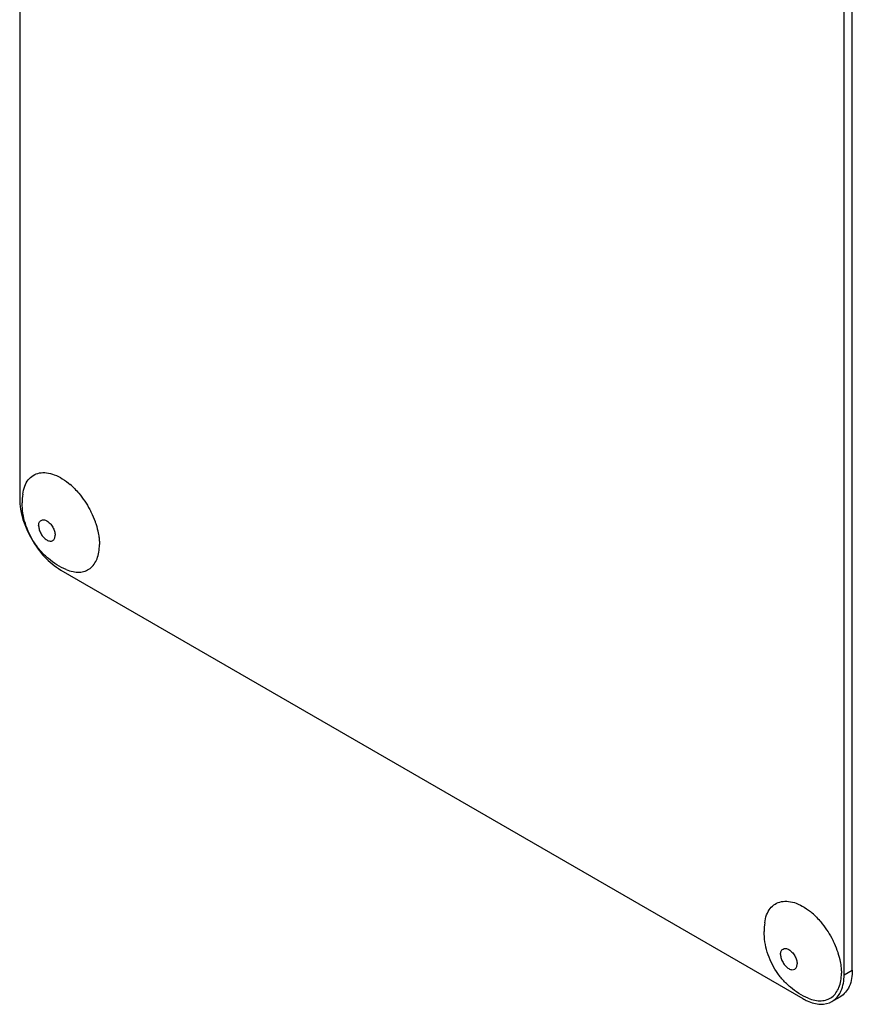
# Model space of a CAD drawing. Units: millimetres. Extents: x 0 to 6000, y -4 to 4243.
# Drawn here: x 4563 to 4634, y 1894 to 1979 of the extents above; entities that cross this region are included whole.
import ezdxf

# ---------------------------------------------------------------- set-up
doc = ezdxf.new("R2010")
doc.units = ezdxf.units.MM
doc.header["$LTSCALE"] = 330
doc.layers.get('0').update_dxf_attribs({"linetype": 'CONTINUOUS'})
doc.layers.add('AXIS', color=7, linetype='CONTINUOUS')

msp = doc.modelspace()

# ---------------------------------------------------------------- linework, layer by layer
at = {"color": 7, "linetype": 'Continuous'}
for p, q in [((4563.001, 2060.058), (4563.001, 1937.583)), ((4633.712, 1896.759), (4633.712, 2019.234)), ((4634.419, 1897.167), (4634.419, 2019.642)), ((4566.537, 1931.459), (4630.177, 1894.717)), ((4632.676, 1894.47), (4633.384, 1894.878))]:
    msp.add_line(p, q, dxfattribs=at)
at = {"color": 9, "linetype": 'Continuous'}
msp.add_line((4633.712, 1896.759), (4634.419, 1897.167), dxfattribs=at)
at = {"color": 7, "linetype": 'Continuous'}
msp.add_arc((4632.344, 1898.461), 4.326, 239.9283, 245.646, dxfattribs=at)
for points, knots in [([(4563.001, 1937.583), (4563.001, 1936.371), (4563.829, 1933.978), (4565.487, 1932.065), (4566.537, 1931.459)], [0, 0, 0, 0, 0.500001, 1, 1, 1, 1]), ([(4633.238, 1894.991), (4633.318, 1895.104), (4633.62, 1895.645), (4633.712, 1896.281), (4633.712, 1896.759)], [0, 0, 0, 0, 0.224498, 1, 1, 1, 1]), ([(4634.419, 1897.167), (4634.419, 1896.689), (4634.303, 1895.802), (4633.721, 1895.073), (4633.384, 1894.878)], [0, 0, 0, 0, 0.550785, 1, 1, 1, 1]), ([(4630.56, 1894.52), (4630.919, 1894.358), (4631.635, 1894.145), (4632.388, 1894.303), (4632.676, 1894.47)], [0, 0, 0, 0, 0.541491, 1, 1, 1, 1])]:
    msp.add_open_spline(points, degree=3, knots=knots, dxfattribs=at)
msp.add_open_spline([(4632.676, 1894.47), (4632.898, 1894.597), (4633.091, 1894.782), (4633.238, 1894.991)], degree=3, dxfattribs=at)
at = {"layer": 'AXIS', "color": 7, "linetype": 'Continuous'}
for centre, radius, start, end in [((4563.17, 1933.972), 6.365, 44.50549, 49.03749), ((4568.887, 1937.226), 5.672, 172.49041, 180.01696), ((4626.809, 1897.231), 6.365, 44.50549, 49.03749), ((4632.527, 1900.484), 5.672, 172.49041, 180.01696)]:
    msp.add_arc(centre, radius, start, end, dxfattribs=at)
for points, knots in [([(4563.264, 1937.967), (4563.294, 1938.198), (4563.395, 1938.631), (4563.699, 1939.194), (4564.142, 1939.599), (4564.7, 1939.811), (4565.332, 1939.822), (4566.005, 1939.644), (4566.693, 1939.292), (4567.128, 1938.965), (4567.342, 1938.779)], [0, 0, 0, 0, 0.129712, 0.245149, 0.351591, 0.457345, 0.570978, 0.698325, 0.841592, 1, 1, 1, 1]), ([(4567.709, 1938.434), (4567.835, 1938.306), (4568.333, 1937.758), (4568.749, 1937.138), (4569.011, 1936.644)], [0, 0, 0, 0, 0.243672, 1, 1, 1, 1]), ([(4567.001, 1931.494), (4566.445, 1931.724), (4565.661, 1932.21), (4564.799, 1933.06), (4564.064, 1934.026), (4563.407, 1935.409), (4563.215, 1936.622), (4563.215, 1937.224)], [0, 0, 0, 0, 0.249084, 0.374348, 0.499938, 0.750573, 1, 1, 1, 1]), ([(4569.011, 1936.644), (4569.055, 1936.561), (4569.224, 1936.23), (4569.37, 1935.887), (4569.464, 1935.626)], [0, 0, 0, 0, 0.252517, 1, 1, 1, 1]), ([(4569.464, 1935.626), (4569.494, 1935.542), (4569.606, 1935.212), (4569.694, 1934.875), (4569.743, 1934.621)], [0, 0, 0, 0, 0.256049, 1, 1, 1, 1]), ([(4569.743, 1934.621), (4569.751, 1934.577), (4569.782, 1934.407), (4569.806, 1934.235), (4569.818, 1934.107)], [0, 0, 0, 0, 0.25461, 1, 1, 1, 1]), ([(4567.001, 1931.494), (4567.186, 1931.418), (4567.552, 1931.301), (4568.103, 1931.252), (4568.61, 1931.345), (4569.052, 1931.58), (4569.406, 1931.947), (4569.66, 1932.428), (4569.812, 1933.002), (4569.842, 1933.416), (4569.842, 1933.633)], [0, 0, 0, 0, 0.136867, 0.260545, 0.374437, 0.484217, 0.596703, 0.717946, 0.85186, 1, 1, 1, 1]), ([(4569.818, 1934.107), (4569.822, 1934.067), (4569.836, 1933.909), (4569.842, 1933.751), (4569.842, 1933.633)], [0, 0, 0, 0, 0.255349, 1, 1, 1, 1]), ([(4626.904, 1901.226), (4626.934, 1901.456), (4627.035, 1901.889), (4627.338, 1902.452), (4627.782, 1902.857), (4628.34, 1903.069), (4628.972, 1903.08), (4629.645, 1902.903), (4630.333, 1902.55), (4630.767, 1902.223), (4630.982, 1902.037)], [0, 0, 0, 0, 0.129712, 0.245149, 0.351591, 0.457345, 0.570978, 0.698325, 0.841592, 1, 1, 1, 1]), ([(4631.349, 1901.692), (4631.475, 1901.564), (4631.973, 1901.017), (4632.388, 1900.396), (4632.651, 1899.903)], [0, 0, 0, 0, 0.243672, 1, 1, 1, 1]), ([(4630.641, 1894.753), (4630.085, 1894.982), (4629.301, 1895.469), (4628.439, 1896.318), (4627.704, 1897.285), (4627.047, 1898.667), (4626.855, 1899.881), (4626.855, 1900.483)], [0, 0, 0, 0, 0.249084, 0.374348, 0.499938, 0.750573, 1, 1, 1, 1]), ([(4632.651, 1899.903), (4632.695, 1899.82), (4632.864, 1899.488), (4633.009, 1899.145), (4633.104, 1898.884)], [0, 0, 0, 0, 0.252517, 1, 1, 1, 1]), ([(4633.104, 1898.884), (4633.134, 1898.8), (4633.246, 1898.471), (4633.334, 1898.133), (4633.383, 1897.879)], [0, 0, 0, 0, 0.256049, 1, 1, 1, 1]), ([(4633.383, 1897.879), (4633.391, 1897.836), (4633.422, 1897.665), (4633.445, 1897.494), (4633.458, 1897.365)], [0, 0, 0, 0, 0.25461, 1, 1, 1, 1]), ([(4633.458, 1897.365), (4633.462, 1897.325), (4633.476, 1897.168), (4633.482, 1897.009), (4633.482, 1896.891)], [0, 0, 0, 0, 0.255349, 1, 1, 1, 1]), ([(4630.641, 1894.753), (4630.826, 1894.676), (4631.192, 1894.56), (4631.743, 1894.511), (4632.25, 1894.603), (4632.692, 1894.838), (4633.046, 1895.206), (4633.3, 1895.686), (4633.452, 1896.261), (4633.482, 1896.675), (4633.482, 1896.891)], [0, 0, 0, 0, 0.136867, 0.260545, 0.374437, 0.484217, 0.596703, 0.717946, 0.85186, 1, 1, 1, 1])]:
    msp.add_open_spline(points, degree=3, knots=knots, dxfattribs=at)
at = {"layer": 'AXIS', "color": 9, "linetype": 'Continuous'}
for points, knots in [([(4564.627, 1935.256), (4564.627, 1935.351), (4564.651, 1935.529), (4564.819, 1935.74), (4565.087, 1935.78), (4565.362, 1935.667), (4565.625, 1935.447), (4565.847, 1935.143), (4565.998, 1934.8), (4566.042, 1934.555), (4566.042, 1934.439)], [0, 0, 0, 0, 0.114311, 0.207556, 0.3008, 0.415111, 0.553857, 0.707555, 0.861253, 1, 1, 1, 1]), ([(4564.627, 1935.256), (4564.627, 1935.14), (4564.671, 1934.895), (4564.822, 1934.552), (4565.044, 1934.248), (4565.308, 1934.028), (4565.582, 1933.915), (4565.85, 1933.955), (4566.018, 1934.166), (4566.042, 1934.344), (4566.042, 1934.439)], [0, 0, 0, 0, 0.138747, 0.292445, 0.446143, 0.584889, 0.6992, 0.792444, 0.885689, 1, 1, 1, 1]), ([(4628.267, 1898.514), (4628.267, 1898.61), (4628.291, 1898.787), (4628.459, 1898.998), (4628.727, 1899.038), (4629.001, 1898.926), (4629.265, 1898.705), (4629.487, 1898.401), (4629.638, 1898.058), (4629.682, 1897.814), (4629.682, 1897.698)], [0, 0, 0, 0, 0.114311, 0.207556, 0.3008, 0.415111, 0.553857, 0.707555, 0.861253, 1, 1, 1, 1]), ([(4628.267, 1898.514), (4628.267, 1898.398), (4628.311, 1898.154), (4628.462, 1897.81), (4628.684, 1897.507), (4628.947, 1897.286), (4629.222, 1897.173), (4629.49, 1897.213), (4629.658, 1897.425), (4629.682, 1897.602), (4629.682, 1897.698)], [0, 0, 0, 0, 0.138747, 0.292445, 0.446143, 0.584889, 0.6992, 0.792444, 0.885689, 1, 1, 1, 1])]:
    msp.add_open_spline(points, degree=3, knots=knots, dxfattribs=at)

doc.saveas('drawing.dxf')
